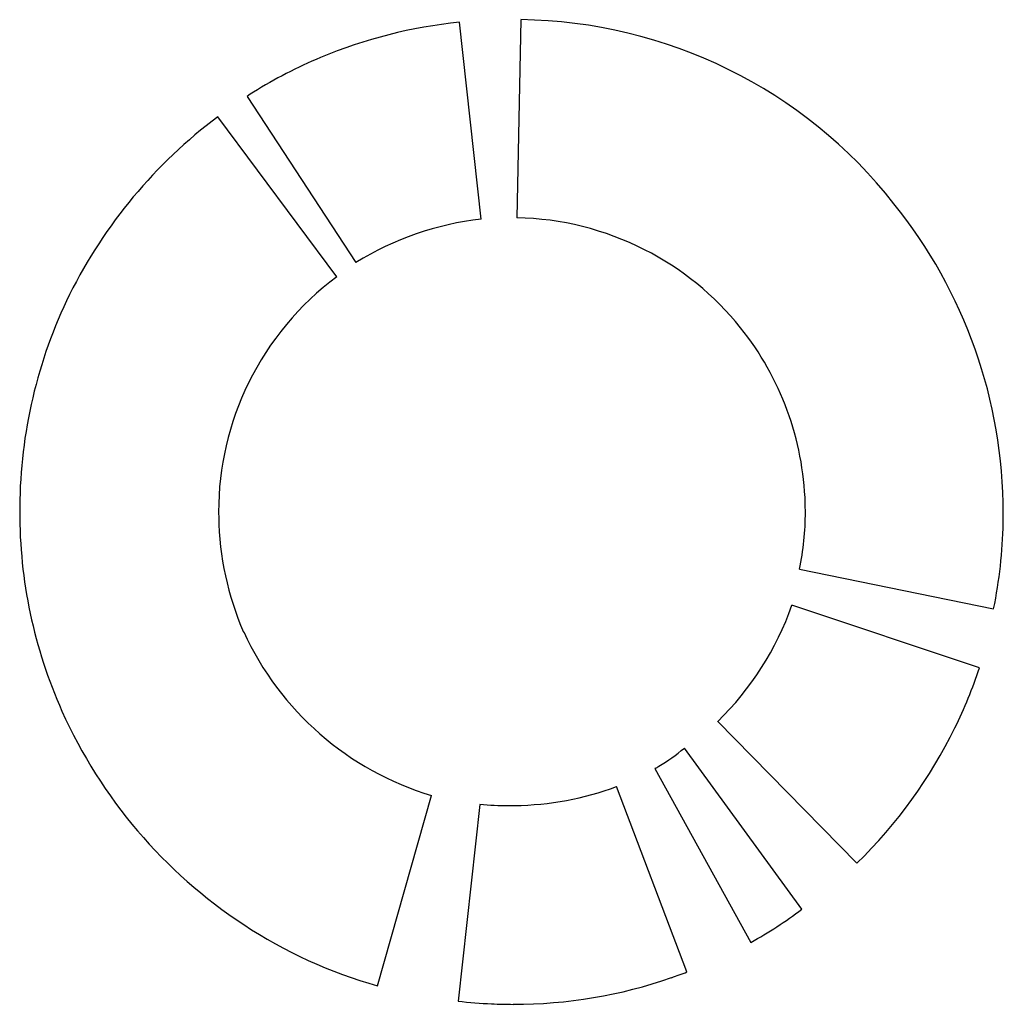
# Model space of a CAD drawing. Extents: x 0.1 to 17.1, y -0.1 to 16.8.
import ezdxf

# ---------------------------------------------------------------- set-up
doc = ezdxf.new("R2010")
doc.units = 0
doc.layers.add('DEFAULT_255_2_778', color=255, linetype='CONTINUOUS')

msp = doc.modelspace()

# ---------------------------------------------------------------- linework, layer by layer
at = {"layer": 'DEFAULT_255_2_778'}
for p, q in [((8.759, 16.801), (8.693, 13.394)), ((8.759, 16.801), (8.759, 16.801)), ((8.077, 13.372), (7.704, 16.757)), ((4.052, 15.482), (4.055, 15.482)), ((4.055, 15.482), (5.923, 12.625)), ((5.594, 12.38), (3.55, 15.13)), ((13.549, 7.35), (16.89, 6.669)), ((16.648, 5.655), (13.42, 6.732)), ((3.995, 6.273), (3.99, 6.27)), ((12.143, 4.735), (14.539, 2.295)), ((12.146, 4.732), (12.143, 4.735)), ((13.594, 1.504), (11.572, 4.273)), ((11.066, 3.922), (12.715, 0.933)), ((11.069, 3.921), (11.066, 3.922)), ((11.616, 0.424), (10.407, 3.614)), ((6.297, 0.185), (7.223, 3.46)), ((8.055, 3.306), (7.682, -0.078)), ((8.055, 3.306), (8.055, 3.306))]:
    msp.add_line(p, q, dxfattribs=at)
for centre, radius, start, end in [((8.656, 8.505), 8.297, 38.2034, 89.2903), ((8.556, 8.4), 8.401, 95.8205, 112.6891), ((8.31, 8.957), 7.791, 112.6035, 122.1597), ((7.968, 9.529), 7.125, 122.2789, 123.3332), ((8.689, 8.25), 8.588, 126.7568, 153.5469), ((8.579, 8.311), 8.477, 0.0056, 38.9092), ((8.591, 8.329), 5.066, 63.0501, 88.8495), ((8.674, 8.173), 5.233, 96.5532, 121.7139), ((8.592, 8.33), 5.065, 38.8049, 63.0578), ((8.641, 8.304), 5.089, 126.783, 153.7413), ((8.573, 8.369), 8.431, 153.9222, 179.6265), ((8.559, 8.324), 5.094, 1.7547, 38.6241), ((8.541, 8.352), 4.978, 153.7165, 180.2186), ((8.75, 8.335), 4.902, 0.0016, 1.7), ((8.792, 8.346), 8.65, 179.4833, 179.9998), ((8.516, 8.323), 8.374, 179.8425, 204.0483), ((8.767, 8.333), 5.204, 180.0001, 180.9583), ((8.978, 8.328), 4.675, 347.9278, 0.0861), ((8.743, 8.312), 8.313, 358.8631, 0.0004), ((8.738, 8.328), 5.175, 180.912, 203.4312), ((8.931, 8.303), 8.125, 348.3945, 358.8994), ((8.515, 8.452), 5.199, 314.3032, 340.6777), ((8.716, 8.431), 5.191, 204.5674, 253.2846), ((8.767, 8.29), 8.31, 333.8194, 341.5154), ((8.709, 8.417), 8.589, 204.0926, 236.7073), ((8.59, 8.377), 8.508, 314.3663, 333.8198), ((9.158, 7.21), 3.802, 301.2687, 309.4132), ((20.944, -11.6), 18.396, 122.4552, 122.464), ((-120.949, 211.678), 246.154, 302.43432, 302.45083), ((8.596, 8.45), 5.164, 270.6281, 290.5281), ((8.553, 9.265), 5.979, 265.2224, 269.982), ((8.552, 9.096), 5.811, 269.9991, 270.9991), ((9.039, 7.55), 7.57, 299.0505, 306.957), ((10.313, 5.774), 5.385, 307.4859, 307.5379), ((8.511, 8.073), 8.193, 236.5477, 254.3228), ((8.732, 7.812), 7.931, 289.2722, 291.327), ((8.638, 8.124), 8.256, 269.9453, 289.1748), ((8.628, 8.19), 8.322, 263.4707, 267.4434), ((8.63, 8.221), 8.354, 267.442, 270.0003)]:
    msp.add_arc(centre, radius, start, end, dxfattribs=at)

doc.saveas('drawing.dxf')
